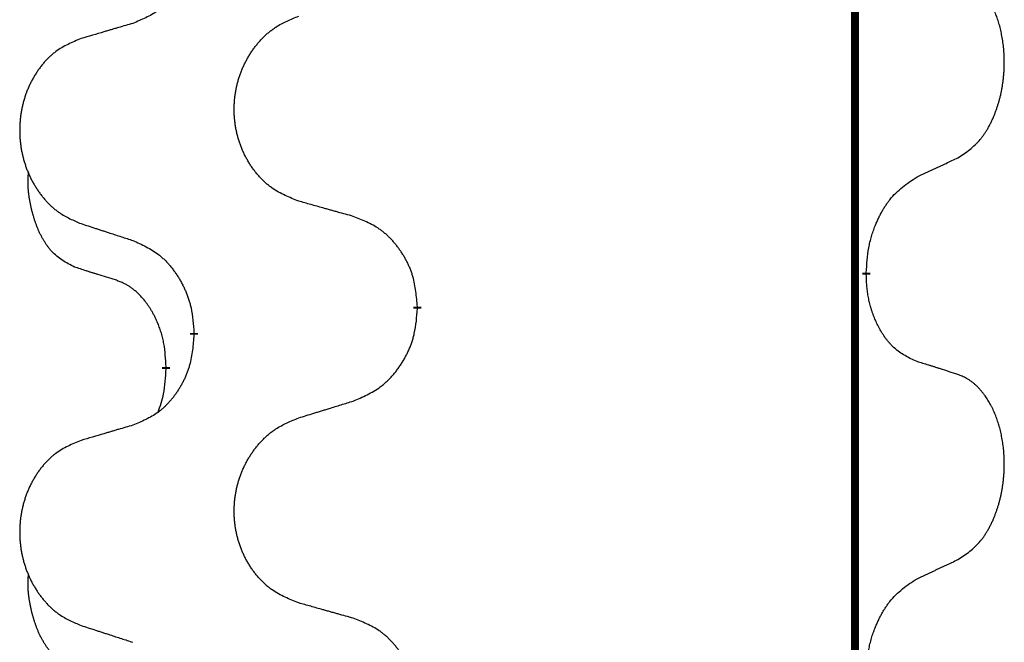
# Model space of a CAD drawing. Units: millimetres. Extents: x -78 to 989, y -345 to 272.
# Drawn here: x 14 to 22, y 78 to 83 of the extents above; entities that cross this region are included whole.
import ezdxf

# ---------------------------------------------------------------- set-up
doc = ezdxf.new("R2010")
doc.units = ezdxf.units.MM
doc.linetypes.add('SLD_Durchgehend', pattern=[0, 0, 0])

# ---------------------------------------------------------------- blocks, each defined once
blk = doc.blocks.new('HL50WU-0-60', base_point=(455.6755, -36.4773))
at = {"color": 7, "linetype": 'SLD_Durchgehend', "const_width": 0.0625}
for points in [[(21.0896, 182.8195), (21.0896, 18.9195)], [(21.1797, 81.0244), (21.1797, 81.0094)], [(17.6305, 80.7554), (17.6305, 80.7404)], [(15.8636, 80.5335), (15.8636, 80.5485)], [(15.6435, 80.2795), (15.6435, 80.2645)]]:
    blk.add_lwpolyline(points, dxfattribs=at)
at = {"color": 7, "linetype": 'SLD_Durchgehend'}
for points, knots in [([(15.8636, 83.7085), (15.8603, 83.6684), (15.8537, 83.5881), (15.8382, 83.4987), (15.821, 83.4413), (15.8113, 83.4134), (15.8003, 83.3859), (15.7883, 83.359), (15.7752, 83.3328), (15.7612, 83.3072), (15.7462, 83.2821), (15.7305, 83.2577), (15.714, 83.2341), (15.6967, 83.2112), (15.6786, 83.189), (15.6598, 83.1678), (15.6403, 83.1477), (15.6203, 83.1288), (15.5993, 83.1109), (15.5556, 83.0774), (15.4832, 83.0367), (15.4153, 83.0087), (15.3814, 82.9947)], [0, 0, 0, 0, 0.1207923, 0.2415845, 0.2711145, 0.3006544, 0.3302167, 0.3597763, 0.388964, 0.418152, 0.4473341, 0.4765167, 0.5051788, 0.5338402, 0.5625129, 0.591185, 0.618755, 0.6463281, 0.6738633, 0.7013854, 0.8115011, 0.9216168, 0.9216168, 0.9216168, 0.9216168]), ([(21.9036, 81.9324), (21.9356, 81.9532), (21.9998, 81.9949), (22.0622, 82.0538), (22.0967, 82.0973), (22.1118, 82.1183), (22.126, 82.14), (22.1399, 82.1631), (22.1535, 82.1876), (22.1667, 82.2135), (22.1789, 82.2398), (22.19, 82.2655), (22.1998, 82.2904), (22.2087, 82.3146), (22.2169, 82.3389), (22.2247, 82.364), (22.2321, 82.3898), (22.2389, 82.4164), (22.245, 82.4431), (22.2505, 82.4705), (22.2555, 82.4986), (22.2598, 82.5273), (22.2634, 82.5562), (22.2663, 82.5853), (22.2685, 82.6148), (22.27, 82.6445), (22.2707, 82.6743), (22.2707, 82.7028), (22.27, 82.7299), (22.2688, 82.7556), (22.267, 82.7813), (22.2647, 82.8067), (22.2618, 82.8319), (22.2584, 82.8567), (22.2545, 82.8815), (22.25, 82.9055), (22.2452, 82.9288), (22.24, 82.9513), (22.2342, 82.9737), (22.2281, 82.9955), (22.2215, 83.0168), (22.2146, 83.0374), (22.2073, 83.0578), (22.1993, 83.0782), (22.1908, 83.0985), (22.1817, 83.1186), (22.172, 83.1385), (22.162, 83.1575), (22.1517, 83.1757), (22.1412, 83.1931), (22.1302, 83.2101), (22.1175, 83.2287), (22.1026, 83.2485), (22.0855, 83.2695), (22.0673, 83.2895), (22.0487, 83.3077), (22.0301, 83.3242), (22.0113, 83.339), (21.9918, 83.3525), (21.9675, 83.367), (21.938, 83.3811), (21.915, 83.3902), (21.9036, 83.3948)], [0, 0, 0, 0, 0.114626, 0.229253, 0.255136, 0.281028, 0.306957, 0.332884, 0.361934, 0.390985, 0.420018, 0.449052, 0.474762, 0.500472, 0.526183, 0.551894, 0.5793, 0.606707, 0.634112, 0.661518, 0.690573, 0.719628, 0.748686, 0.777743, 0.807529, 0.837316, 0.867099, 0.896882, 0.922639, 0.948395, 0.974152, 0.999908, 1.024987, 1.050066, 1.075144, 1.100222, 1.123355, 1.146488, 1.16962, 1.192753, 1.214494, 1.236235, 1.257976, 1.279718, 1.301816, 1.323914, 1.34601, 1.368106, 1.38839, 1.408673, 1.42896, 1.449249, 1.476285, 1.503323, 1.530378, 1.557432, 1.581269, 1.605108, 1.628896, 1.652672, 1.68974, 1.726808, 1.726808, 1.726808, 1.726808]), ([(15.3814, 82.9947), (15.3623, 82.9891), (15.324, 82.9779), (15.281, 82.9653), (15.2523, 82.9569), (15.238, 82.9527), (15.2236, 82.9484), (15.2093, 82.9442), (15.195, 82.94), (15.1806, 82.9358), (15.1663, 82.9316), (15.1266, 82.9199), (15.0616, 82.9008), (15.0014, 82.8831), (14.9713, 82.8742)], [0, 0, 0, 0, 0.0597754, 0.1195507, 0.1344951, 0.1494396, 0.164384, 0.1793284, 0.1942733, 0.2092182, 0.2241631, 0.239108, 0.3332541, 0.4274002, 0.4274002, 0.4274002, 0.4274002]), ([(16.692, 81.5897), (16.6558, 81.6041), (16.5833, 81.633), (16.5053, 81.6752), (16.4578, 81.7104), (16.4346, 81.7296), (16.4125, 81.75), (16.3911, 81.7717), (16.3705, 81.7945), (16.3508, 81.8184), (16.3321, 81.8432), (16.3145, 81.8687), (16.2979, 81.8948), (16.2823, 81.9215), (16.2679, 81.9487), (16.2544, 81.9767), (16.242, 82.0052), (16.2307, 82.0343), (16.2205, 82.0639), (16.2115, 82.0937), (16.2038, 82.1238), (16.1972, 82.1542), (16.1918, 82.1847), (16.1875, 82.2155), (16.1844, 82.2465), (16.1824, 82.2777), (16.1816, 82.3089), (16.182, 82.3401), (16.1835, 82.3711), (16.1862, 82.4021), (16.1901, 82.4329), (16.1951, 82.4635), (16.2011, 82.4938), (16.2083, 82.5237), (16.2166, 82.5534), (16.2261, 82.5827), (16.2366, 82.6116), (16.2482, 82.6401), (16.261, 82.6681), (16.2747, 82.6955), (16.2894, 82.7222), (16.305, 82.7482), (16.3216, 82.7737), (16.3391, 82.7985), (16.3577, 82.8227), (16.3772, 82.8462), (16.3977, 82.8689), (16.4189, 82.8905), (16.4409, 82.911), (16.4636, 82.9302), (16.4872, 82.9483), (16.531, 82.9785), (16.5993, 83.0143), (16.6611, 83.0395), (16.692, 83.0521)], [0, 0, 0, 0, 0.117086, 0.234172, 0.26425, 0.294342, 0.324476, 0.354607, 0.385625, 0.416644, 0.447649, 0.478654, 0.509524, 0.540393, 0.571263, 0.602133, 0.633372, 0.664611, 0.695847, 0.727084, 0.758108, 0.789132, 0.820159, 0.851185, 0.8824, 0.913614, 0.944827, 0.97604, 1.007095, 1.038151, 1.069208, 1.100265, 1.131069, 1.161872, 1.192674, 1.223475, 1.254222, 1.284969, 1.315717, 1.346465, 1.376816, 1.407167, 1.437517, 1.467868, 1.498416, 1.528964, 1.559522, 1.59008, 1.619832, 1.649585, 1.679305, 1.709013, 1.809224, 1.909434, 1.909434, 1.909434, 1.909434]), ([(14.9713, 82.8742), (14.9367, 82.8597), (14.8676, 82.8308), (14.7935, 82.7885), (14.7485, 82.7534), (14.7264, 82.7342), (14.7054, 82.7138), (14.6851, 82.6922), (14.6655, 82.6693), (14.6467, 82.6454), (14.629, 82.6206), (14.6123, 82.5952), (14.5965, 82.5691), (14.5817, 82.5424), (14.568, 82.5151), (14.5552, 82.4872), (14.5434, 82.4586), (14.5326, 82.4295), (14.523, 82.4), (14.5144, 82.3701), (14.5071, 82.34), (14.5008, 82.3097), (14.4957, 82.2792), (14.4916, 82.2484), (14.4886, 82.2174), (14.4868, 82.1862), (14.486, 82.155), (14.4864, 82.1238), (14.4878, 82.0928), (14.4904, 82.0618), (14.494, 82.031), (14.4988, 82.0004), (14.5045, 81.9702), (14.5114, 81.9402), (14.5193, 81.9105), (14.5282, 81.8812), (14.5383, 81.8523), (14.5493, 81.8239), (14.5614, 81.7959), (14.5745, 81.7685), (14.5884, 81.7418), (14.6032, 81.7158), (14.619, 81.6903), (14.6357, 81.6655), (14.6533, 81.6413), (14.6719, 81.6178), (14.6914, 81.5951), (14.7116, 81.5735), (14.7324, 81.553), (14.754, 81.5338), (14.7764, 81.5157), (14.818, 81.4856), (14.8829, 81.4497), (14.9418, 81.4244), (14.9713, 81.4118)], [0, 0, 0, 0, 0.112481, 0.224961, 0.254205, 0.283463, 0.312765, 0.342064, 0.372505, 0.402946, 0.433372, 0.463798, 0.494314, 0.52483, 0.555347, 0.585864, 0.616922, 0.647981, 0.679038, 0.710095, 0.741061, 0.772027, 0.802995, 0.833963, 0.865172, 0.896381, 0.927588, 0.958795, 0.989832, 1.020868, 1.051906, 1.082944, 1.113652, 1.144359, 1.175065, 1.20577, 1.236283, 1.266796, 1.29731, 1.327824, 1.357761, 1.387698, 1.417635, 1.447572, 1.477483, 1.507394, 1.537316, 1.567238, 1.596112, 1.624989, 1.653829, 1.682658, 1.778901, 1.875145, 1.875145, 1.875145, 1.875145]), ([(21.5805, 81.7812), (21.6032, 81.7918), (21.6487, 81.8129), (21.6981, 81.8359), (21.7286, 81.8502), (21.7403, 81.8556), (21.752, 81.8611), (21.7636, 81.8666), (21.7753, 81.872), (21.787, 81.8775), (21.7986, 81.883), (21.8219, 81.8939), (21.8569, 81.9104), (21.888, 81.9251), (21.9036, 81.9324)], [0, 0, 0, 0, 0.075268, 0.1505361, 0.163415, 0.176294, 0.1891729, 0.2020518, 0.2149361, 0.2278204, 0.2407047, 0.253589, 0.3051493, 0.3567097, 0.3567097, 0.3567097, 0.3567097]), ([(14.9196, 81.0691), (14.8868, 81.0859), (14.8211, 81.1194), (14.7577, 81.1719), (14.7234, 81.2112), (14.7093, 81.2292), (14.696, 81.2479), (14.683, 81.2679), (14.6703, 81.2892), (14.6579, 81.3117), (14.6463, 81.3347), (14.6359, 81.3574), (14.6264, 81.3798), (14.6178, 81.4018), (14.6099, 81.424), (14.6022, 81.4469), (14.595, 81.4706), (14.5881, 81.495), (14.5818, 81.5196), (14.5759, 81.5449), (14.5703, 81.5708), (14.5653, 81.5975), (14.561, 81.6242), (14.5574, 81.6513), (14.5546, 81.6786), (14.5528, 81.7062), (14.552, 81.7338), (14.5524, 81.7626), (14.5543, 81.7926), (14.5562, 81.8133), (14.5571, 81.8237)], [0, 0, 0, 0, 0.1104767, 0.2209534, 0.2438284, 0.2667114, 0.2896326, 0.3125527, 0.3382849, 0.3640175, 0.389731, 0.4154442, 0.4390192, 0.4625939, 0.4861716, 0.5097495, 0.5351329, 0.5605162, 0.5859001, 0.6112844, 0.6383739, 0.665463, 0.6925584, 0.7196538, 0.7472958, 0.7749392, 0.8025614, 0.830178, 0.8614107, 0.8926434, 0.8926434, 0.8926434, 0.8926434]), ([(21.1797, 81.0244), (21.1817, 81.0574), (21.1857, 81.1233), (21.1941, 81.1968), (21.2035, 81.2443), (21.2086, 81.2667), (21.2143, 81.2891), (21.2205, 81.3109), (21.2272, 81.3321), (21.2342, 81.3528), (21.2417, 81.3733), (21.2508, 81.3967), (21.2617, 81.4228), (21.2747, 81.4515), (21.2887, 81.4798), (21.303, 81.5066), (21.3177, 81.532), (21.3327, 81.5558), (21.3486, 81.579), (21.3883, 81.6313), (21.4627, 81.7042), (21.5412, 81.7555), (21.5805, 81.7812)], [0, 0, 0, 0, 0.0991279, 0.1982558, 0.2212992, 0.2443459, 0.2673984, 0.2904499, 0.3123028, 0.3341557, 0.3560082, 0.3778615, 0.4093786, 0.4408961, 0.4724293, 0.503962, 0.5321252, 0.5602895, 0.5884188, 0.6165402, 0.7571053, 0.8976704, 0.8976704, 0.8976704, 0.8976704]), ([(17.1233, 81.4692), (17.1032, 81.4748), (17.063, 81.486), (17.0177, 81.4986), (16.9876, 81.507), (16.9725, 81.5113), (16.9574, 81.5155), (16.9423, 81.5197), (16.9272, 81.5239), (16.9122, 81.5281), (16.8971, 81.5323), (16.8554, 81.544), (16.787, 81.5631), (16.7237, 81.5808), (16.692, 81.5897)], [0, 0, 0, 0, 0.0626283, 0.1252565, 0.140914, 0.1565714, 0.1722289, 0.1878864, 0.2035442, 0.219202, 0.2348598, 0.2505176, 0.3491531, 0.4477886, 0.4477886, 0.4477886, 0.4477886]), ([(17.6305, 80.7554), (17.627, 80.7956), (17.62, 80.8759), (17.6037, 80.9653), (17.5857, 81.0227), (17.5754, 81.0506), (17.5639, 81.0781), (17.5512, 81.1049), (17.5375, 81.1312), (17.5227, 81.1568), (17.507, 81.1819), (17.4904, 81.2062), (17.473, 81.2299), (17.4549, 81.2528), (17.4358, 81.275), (17.416, 81.2962), (17.3956, 81.3163), (17.3745, 81.3352), (17.3524, 81.3531), (17.3063, 81.3867), (17.23, 81.4274), (17.1589, 81.4553), (17.1233, 81.4692)], [0, 0, 0, 0, 0.1209346, 0.2418691, 0.2715902, 0.3013222, 0.3310797, 0.3608342, 0.3904011, 0.4199685, 0.4495293, 0.4790908, 0.5083301, 0.5375686, 0.5668172, 0.5960652, 0.6244344, 0.6528069, 0.6811435, 0.7094671, 0.8241186, 0.93877, 0.93877, 0.93877, 0.93877]), ([(14.9713, 81.4118), (14.9903, 81.4056), (15.0283, 81.3933), (15.0711, 81.3795), (15.0996, 81.3702), (15.1138, 81.3656), (15.1281, 81.361), (15.1423, 81.3564), (15.1566, 81.3518), (15.1708, 81.3471), (15.1851, 81.3425), (15.2249, 81.3296), (15.2903, 81.3084), (15.351, 81.2887), (15.3814, 81.2789)], [0, 0, 0, 0, 0.0599168, 0.1198336, 0.1348129, 0.1497923, 0.1647716, 0.179751, 0.1947305, 0.2097099, 0.2246894, 0.2396689, 0.3353723, 0.4310757, 0.4310757, 0.4310757, 0.4310757]), ([(15.3814, 81.2789), (15.4167, 81.2629), (15.4872, 81.2311), (15.5625, 81.1855), (15.6079, 81.1481), (15.6301, 81.1276), (15.6513, 81.1061), (15.6717, 81.0832), (15.6913, 81.0592), (15.7101, 81.034), (15.7279, 81.0081), (15.7448, 80.9814), (15.7607, 80.9541), (15.7757, 80.9261), (15.7895, 80.8975), (15.8023, 80.8683), (15.8139, 80.8385), (15.8242, 80.8081), (15.8332, 80.7773), (15.8461, 80.7243), (15.8568, 80.6478), (15.8613, 80.5816), (15.8636, 80.5485)], [0, 0, 0, 0, 0.1161018, 0.2322037, 0.2623496, 0.2925108, 0.3227169, 0.3529195, 0.3843764, 0.415834, 0.4472779, 0.4787225, 0.5104414, 0.5421594, 0.5738837, 0.6056077, 0.6377093, 0.6698134, 0.7018938, 0.7339652, 0.8335001, 0.9330351, 0.9330351, 0.9330351, 0.9330351]), ([(15.2427, 80.9669), (15.2196, 80.974), (15.1734, 80.9881), (15.1234, 81.0036), (15.0927, 81.0133), (15.0811, 81.0169), (15.0696, 81.0206), (15.058, 81.0242), (15.0465, 81.0279), (15.035, 81.0316), (15.0234, 81.0353), (15.0003, 81.0428), (14.9657, 81.054), (14.935, 81.0641), (14.9196, 81.0691)], [0, 0, 0, 0, 0.072467, 0.1449339, 0.1570396, 0.1691453, 0.181251, 0.1933566, 0.2054742, 0.2175917, 0.2297093, 0.2418268, 0.2903502, 0.3388736, 0.3388736, 0.3388736, 0.3388736]), ([(15.6435, 80.2795), (15.6418, 80.3102), (15.6383, 80.3715), (15.6306, 80.4399), (15.6221, 80.4841), (15.6174, 80.5051), (15.612, 80.526), (15.6062, 80.5463), (15.6, 80.5661), (15.5934, 80.5852), (15.5864, 80.6043), (15.5781, 80.625), (15.5685, 80.6474), (15.5572, 80.6713), (15.5452, 80.6948), (15.5328, 80.7172), (15.5201, 80.7384), (15.5071, 80.7584), (15.4935, 80.7779), (15.4778, 80.7988), (15.4599, 80.8207), (15.4393, 80.8433), (15.4176, 80.8647), (15.3956, 80.8841), (15.3734, 80.9015), (15.3511, 80.9168), (15.328, 80.9307), (15.3022, 80.9439), (15.2736, 80.9558), (15.253, 80.9632), (15.2427, 80.9669)], [0, 0, 0, 0, 0.0921911, 0.1843821, 0.20591, 0.2274409, 0.2489766, 0.2705115, 0.2907895, 0.3110675, 0.3313472, 0.3516275, 0.3780441, 0.4044611, 0.4308749, 0.4572883, 0.4811357, 0.5049824, 0.5288358, 0.5526907, 0.5831984, 0.6137075, 0.6442319, 0.6747535, 0.7017613, 0.7287719, 0.7557302, 0.7826753, 0.8155538, 0.8484323, 0.8484323, 0.8484323, 0.8484323]), ([(21.5805, 80.322), (21.5485, 80.3366), (21.4845, 80.3659), (21.4199, 80.4112), (21.3831, 80.4463), (21.367, 80.4635), (21.3517, 80.4814), (21.3365, 80.5007), (21.3216, 80.5214), (21.307, 80.5435), (21.2932, 80.5661), (21.2811, 80.5879), (21.2703, 80.6086), (21.2608, 80.6283), (21.2518, 80.6482), (21.2432, 80.6689), (21.2349, 80.6904), (21.227, 80.7127), (21.2197, 80.7352), (21.2133, 80.7569), (21.2077, 80.7778), (21.2028, 80.7979), (21.1984, 80.8182), (21.1944, 80.8387), (21.1909, 80.8597), (21.1878, 80.881), (21.1853, 80.9024), (21.1827, 80.9309), (21.1808, 80.9666), (21.1801, 80.9951), (21.1797, 81.0094)], [0, 0, 0, 0, 0.1054562, 0.2109123, 0.2344291, 0.2579548, 0.2815165, 0.3050767, 0.3315574, 0.3580389, 0.3845049, 0.4109705, 0.4328054, 0.4546397, 0.4764736, 0.4983077, 0.5219471, 0.5455868, 0.5692264, 0.5928659, 0.6135516, 0.634237, 0.6549231, 0.6756092, 0.6971494, 0.71869, 0.740226, 0.7617607, 0.804578, 0.8473954, 0.8473954, 0.8473954, 0.8473954]), ([(17.1233, 80.0101), (17.1603, 80.0259), (17.2342, 80.0576), (17.3134, 80.1032), (17.3614, 80.1408), (17.3848, 80.1612), (17.4071, 80.1827), (17.4285, 80.2056), (17.4492, 80.2296), (17.469, 80.2548), (17.4877, 80.2808), (17.5055, 80.3074), (17.5222, 80.3348), (17.5379, 80.3627), (17.5525, 80.3913), (17.566, 80.4205), (17.5782, 80.4503), (17.589, 80.4807), (17.5985, 80.5115), (17.612, 80.5645), (17.6233, 80.6411), (17.6281, 80.7073), (17.6305, 80.7404)], [0, 0, 0, 0, 0.1207225, 0.241445, 0.272411, 0.3033922, 0.334416, 0.3654362, 0.3974567, 0.4294779, 0.4614868, 0.4934965, 0.5255609, 0.5576245, 0.5896947, 0.6217645, 0.6540243, 0.6862868, 0.7185226, 0.7507482, 0.8503626, 0.9499769, 0.9499769, 0.9499769, 0.9499769]), ([(15.8636, 80.5335), (15.8603, 80.4934), (15.8537, 80.4131), (15.8382, 80.3237), (15.821, 80.2663), (15.8113, 80.2384), (15.8003, 80.2109), (15.7883, 80.184), (15.7752, 80.1578), (15.7612, 80.1322), (15.7462, 80.1071), (15.7305, 80.0827), (15.714, 80.0591), (15.6967, 80.0362), (15.6786, 80.014), (15.6598, 79.9928), (15.6403, 79.9727), (15.6203, 79.9538), (15.5993, 79.9359), (15.5556, 79.9024), (15.4832, 79.8617), (15.4153, 79.8337), (15.3814, 79.8197)], [0, 0, 0, 0, 0.1207923, 0.2415845, 0.2711145, 0.3006544, 0.3302167, 0.3597763, 0.388964, 0.418152, 0.4473341, 0.4765167, 0.5051788, 0.5338402, 0.5625129, 0.591185, 0.618755, 0.6463281, 0.6738633, 0.7013854, 0.8115011, 0.9216168, 0.9216168, 0.9216168, 0.9216168]), ([(15.5798, 79.922), (15.5884, 79.9458), (15.6055, 79.9932), (15.6276, 80.074), (15.6383, 80.1652), (15.6418, 80.2314), (15.6435, 80.2645)], [0, 0, 0, 0, 0.0756193, 0.1512387, 0.250723, 0.3502073, 0.3502073, 0.3502073, 0.3502073]), ([(21.9036, 80.2198), (21.8805, 80.2273), (21.8345, 80.2423), (21.7845, 80.2585), (21.7537, 80.2683), (21.7422, 80.272), (21.7306, 80.2756), (21.7191, 80.2792), (21.7075, 80.2829), (21.696, 80.2865), (21.6844, 80.2901), (21.6614, 80.2972), (21.6267, 80.3079), (21.5959, 80.3173), (21.5805, 80.322)], [0, 0, 0, 0, 0.0726997, 0.1453994, 0.1575073, 0.1696152, 0.1817231, 0.193831, 0.205927, 0.2180229, 0.2301189, 0.2422149, 0.2905443, 0.3388737, 0.3388737, 0.3388737, 0.3388737]), ([(21.9036, 78.7574), (21.9356, 78.7782), (21.9998, 78.8199), (22.0622, 78.8788), (22.0967, 78.9223), (22.1118, 78.9433), (22.126, 78.965), (22.1399, 78.9881), (22.1535, 79.0126), (22.1667, 79.0385), (22.1789, 79.0648), (22.19, 79.0905), (22.1998, 79.1154), (22.2087, 79.1396), (22.2169, 79.1639), (22.2247, 79.189), (22.2321, 79.2148), (22.2389, 79.2414), (22.245, 79.2681), (22.2505, 79.2955), (22.2555, 79.3236), (22.2598, 79.3523), (22.2634, 79.3812), (22.2663, 79.4103), (22.2685, 79.4398), (22.27, 79.4695), (22.2707, 79.4993), (22.2707, 79.5278), (22.27, 79.5549), (22.2688, 79.5806), (22.267, 79.6063), (22.2647, 79.6317), (22.2618, 79.6569), (22.2584, 79.6817), (22.2545, 79.7065), (22.25, 79.7305), (22.2452, 79.7538), (22.24, 79.7763), (22.2342, 79.7987), (22.2281, 79.8205), (22.2215, 79.8418), (22.2146, 79.8624), (22.2073, 79.8828), (22.1993, 79.9032), (22.1908, 79.9235), (22.1817, 79.9436), (22.172, 79.9635), (22.162, 79.9825), (22.1517, 80.0007), (22.1412, 80.0181), (22.1302, 80.0351), (22.1175, 80.0537), (22.1026, 80.0735), (22.0855, 80.0945), (22.0673, 80.1145), (22.0487, 80.1327), (22.0301, 80.1492), (22.0113, 80.164), (21.9918, 80.1775), (21.9675, 80.192), (21.938, 80.2061), (21.915, 80.2152), (21.9036, 80.2198)], [0, 0, 0, 0, 0.114626, 0.229253, 0.255136, 0.281028, 0.306957, 0.332884, 0.361934, 0.390985, 0.420018, 0.449052, 0.474762, 0.500472, 0.526183, 0.551894, 0.5793, 0.606707, 0.634112, 0.661518, 0.690573, 0.719628, 0.748686, 0.777743, 0.807529, 0.837316, 0.867099, 0.896882, 0.922639, 0.948395, 0.974152, 0.999908, 1.024987, 1.050066, 1.075144, 1.100222, 1.123355, 1.146488, 1.16962, 1.192753, 1.214494, 1.236235, 1.257976, 1.279718, 1.301816, 1.323914, 1.34601, 1.368106, 1.38839, 1.408673, 1.42896, 1.449249, 1.476285, 1.503323, 1.530378, 1.557432, 1.581269, 1.605108, 1.628896, 1.652672, 1.68974, 1.726808, 1.726808, 1.726808, 1.726808]), ([(16.692, 79.8771), (16.712, 79.8833), (16.752, 79.8956), (16.7969, 79.9094), (16.8269, 79.9187), (16.8419, 79.9233), (16.8569, 79.9279), (16.8719, 79.9325), (16.8869, 79.9371), (16.9019, 79.9418), (16.9168, 79.9464), (16.9587, 79.9593), (17.0276, 79.9805), (17.0914, 80.0002), (17.1233, 80.0101)], [0, 0, 0, 0, 0.062728, 0.1254559, 0.141138, 0.1568202, 0.1725023, 0.1881844, 0.2038666, 0.2195488, 0.235231, 0.2509132, 0.3511056, 0.4512981, 0.4512981, 0.4512981, 0.4512981]), ([(16.692, 78.4147), (16.6558, 78.4291), (16.5833, 78.458), (16.5053, 78.5002), (16.4578, 78.5354), (16.4346, 78.5546), (16.4125, 78.575), (16.3911, 78.5967), (16.3705, 78.6195), (16.3508, 78.6434), (16.3321, 78.6682), (16.3145, 78.6937), (16.2979, 78.7198), (16.2823, 78.7465), (16.2679, 78.7737), (16.2544, 78.8017), (16.242, 78.8302), (16.2307, 78.8593), (16.2205, 78.8889), (16.2115, 78.9187), (16.2038, 78.9488), (16.1972, 78.9792), (16.1918, 79.0097), (16.1875, 79.0405), (16.1844, 79.0715), (16.1824, 79.1027), (16.1816, 79.1339), (16.182, 79.1651), (16.1835, 79.1961), (16.1862, 79.2271), (16.1901, 79.2579), (16.1951, 79.2885), (16.2011, 79.3188), (16.2083, 79.3487), (16.2166, 79.3784), (16.2261, 79.4077), (16.2366, 79.4366), (16.2482, 79.4651), (16.261, 79.4931), (16.2747, 79.5205), (16.2894, 79.5472), (16.305, 79.5732), (16.3216, 79.5987), (16.3391, 79.6235), (16.3577, 79.6477), (16.3772, 79.6712), (16.3977, 79.6939), (16.4189, 79.7155), (16.4409, 79.736), (16.4636, 79.7552), (16.4872, 79.7733), (16.531, 79.8035), (16.5993, 79.8393), (16.6611, 79.8645), (16.692, 79.8771)], [0, 0, 0, 0, 0.117086, 0.234172, 0.26425, 0.294342, 0.324476, 0.354607, 0.385625, 0.416644, 0.447649, 0.478654, 0.509524, 0.540393, 0.571263, 0.602133, 0.633372, 0.664611, 0.695847, 0.727084, 0.758108, 0.789132, 0.820159, 0.851185, 0.8824, 0.913614, 0.944827, 0.97604, 1.007095, 1.038151, 1.069208, 1.100265, 1.131069, 1.161872, 1.192674, 1.223475, 1.254222, 1.284969, 1.315717, 1.346465, 1.376816, 1.407167, 1.437517, 1.467868, 1.498416, 1.528964, 1.559522, 1.59008, 1.619832, 1.649585, 1.679305, 1.709013, 1.809224, 1.909434, 1.909434, 1.909434, 1.909434]), ([(15.3814, 79.8197), (15.3623, 79.8141), (15.324, 79.8029), (15.281, 79.7903), (15.2523, 79.7819), (15.238, 79.7777), (15.2236, 79.7734), (15.2093, 79.7692), (15.195, 79.765), (15.1806, 79.7608), (15.1663, 79.7566), (15.1266, 79.7449), (15.0616, 79.7258), (15.0014, 79.7081), (14.9713, 79.6992)], [0, 0, 0, 0, 0.0597754, 0.1195507, 0.1344951, 0.1494396, 0.164384, 0.1793284, 0.1942733, 0.2092182, 0.2241631, 0.239108, 0.3332541, 0.4274002, 0.4274002, 0.4274002, 0.4274002]), ([(14.9713, 79.6992), (14.9367, 79.6847), (14.8676, 79.6558), (14.7935, 79.6135), (14.7485, 79.5784), (14.7264, 79.5592), (14.7054, 79.5388), (14.6851, 79.5172), (14.6655, 79.4943), (14.6467, 79.4704), (14.629, 79.4456), (14.6123, 79.4202), (14.5965, 79.3941), (14.5817, 79.3674), (14.568, 79.3401), (14.5552, 79.3122), (14.5434, 79.2836), (14.5326, 79.2545), (14.523, 79.225), (14.5144, 79.1951), (14.5071, 79.165), (14.5008, 79.1347), (14.4957, 79.1042), (14.4916, 79.0734), (14.4886, 79.0424), (14.4868, 79.0112), (14.486, 78.98), (14.4864, 78.9488), (14.4878, 78.9178), (14.4904, 78.8868), (14.494, 78.856), (14.4988, 78.8254), (14.5045, 78.7952), (14.5114, 78.7652), (14.5193, 78.7355), (14.5282, 78.7062), (14.5383, 78.6773), (14.5493, 78.6489), (14.5614, 78.6209), (14.5745, 78.5935), (14.5884, 78.5668), (14.6032, 78.5408), (14.619, 78.5153), (14.6357, 78.4905), (14.6533, 78.4663), (14.6719, 78.4428), (14.6914, 78.4201), (14.7116, 78.3985), (14.7324, 78.378), (14.754, 78.3588), (14.7764, 78.3407), (14.818, 78.3106), (14.8829, 78.2747), (14.9418, 78.2494), (14.9713, 78.2368)], [0, 0, 0, 0, 0.112481, 0.224961, 0.254205, 0.283463, 0.312765, 0.342064, 0.372505, 0.402946, 0.433372, 0.463798, 0.494314, 0.52483, 0.555347, 0.585864, 0.616922, 0.647981, 0.679038, 0.710095, 0.741061, 0.772027, 0.802995, 0.833963, 0.865172, 0.896381, 0.927588, 0.958795, 0.989832, 1.020868, 1.051906, 1.082944, 1.113652, 1.144359, 1.175065, 1.20577, 1.236283, 1.266796, 1.29731, 1.327824, 1.357761, 1.387698, 1.417635, 1.447572, 1.477483, 1.507394, 1.537316, 1.567238, 1.596112, 1.624989, 1.653829, 1.682658, 1.778901, 1.875145, 1.875145, 1.875145, 1.875145]), ([(21.5805, 78.6062), (21.6032, 78.6168), (21.6487, 78.6379), (21.6981, 78.6609), (21.7286, 78.6752), (21.7403, 78.6806), (21.752, 78.6861), (21.7636, 78.6916), (21.7753, 78.697), (21.787, 78.7025), (21.7986, 78.708), (21.8219, 78.7189), (21.8569, 78.7354), (21.888, 78.7501), (21.9036, 78.7574)], [0, 0, 0, 0, 0.075268, 0.1505361, 0.163415, 0.176294, 0.1891729, 0.2020518, 0.2149361, 0.2278204, 0.2407047, 0.253589, 0.3051493, 0.3567097, 0.3567097, 0.3567097, 0.3567097]), ([(14.9196, 77.8941), (14.8868, 77.9109), (14.8211, 77.9444), (14.7577, 77.9969), (14.7234, 78.0362), (14.7093, 78.0542), (14.696, 78.0729), (14.683, 78.0929), (14.6703, 78.1142), (14.6579, 78.1367), (14.6463, 78.1597), (14.6359, 78.1824), (14.6264, 78.2048), (14.6178, 78.2268), (14.6099, 78.249), (14.6022, 78.2719), (14.595, 78.2956), (14.5881, 78.32), (14.5818, 78.3446), (14.5759, 78.3699), (14.5703, 78.3958), (14.5653, 78.4225), (14.561, 78.4492), (14.5574, 78.4763), (14.5546, 78.5036), (14.5528, 78.5312), (14.552, 78.5588), (14.5524, 78.5876), (14.5543, 78.6176), (14.5562, 78.6383), (14.5571, 78.6487)], [0, 0, 0, 0, 0.1104767, 0.2209534, 0.2438284, 0.2667114, 0.2896326, 0.3125527, 0.3382849, 0.3640175, 0.389731, 0.4154442, 0.4390192, 0.4625939, 0.4861716, 0.5097495, 0.5351329, 0.5605162, 0.5859001, 0.6112844, 0.6383739, 0.665463, 0.6925584, 0.7196538, 0.7472958, 0.7749392, 0.8025614, 0.830178, 0.8614107, 0.8926434, 0.8926434, 0.8926434, 0.8926434]), ([(21.1797, 77.8494), (21.1817, 77.8824), (21.1857, 77.9483), (21.1941, 78.0218), (21.2035, 78.0693), (21.2086, 78.0917), (21.2143, 78.1141), (21.2205, 78.1359), (21.2272, 78.1571), (21.2342, 78.1778), (21.2417, 78.1983), (21.2508, 78.2217), (21.2617, 78.2478), (21.2747, 78.2765), (21.2887, 78.3048), (21.303, 78.3316), (21.3177, 78.357), (21.3327, 78.3808), (21.3486, 78.404), (21.3883, 78.4563), (21.4627, 78.5292), (21.5412, 78.5805), (21.5805, 78.6062)], [0, 0, 0, 0, 0.0991279, 0.1982558, 0.2212992, 0.2443459, 0.2673984, 0.2904499, 0.3123028, 0.3341557, 0.3560082, 0.3778615, 0.4093786, 0.4408961, 0.4724293, 0.503962, 0.5321252, 0.5602895, 0.5884188, 0.6165402, 0.7571053, 0.8976704, 0.8976704, 0.8976704, 0.8976704]), ([(17.1233, 78.2942), (17.1032, 78.2998), (17.063, 78.311), (17.0177, 78.3236), (16.9876, 78.332), (16.9725, 78.3363), (16.9574, 78.3405), (16.9423, 78.3447), (16.9272, 78.3489), (16.9122, 78.3531), (16.8971, 78.3573), (16.8554, 78.369), (16.787, 78.3881), (16.7237, 78.4058), (16.692, 78.4147)], [0, 0, 0, 0, 0.0626283, 0.1252565, 0.140914, 0.1565714, 0.1722289, 0.1878864, 0.2035442, 0.219202, 0.2348598, 0.2505176, 0.3491531, 0.4477886, 0.4477886, 0.4477886, 0.4477886]), ([(14.9713, 78.2368), (14.9903, 78.2306), (15.0283, 78.2183), (15.0711, 78.2045), (15.0996, 78.1952), (15.1138, 78.1906), (15.1281, 78.186), (15.1423, 78.1814), (15.1566, 78.1768), (15.1708, 78.1721), (15.1851, 78.1675), (15.2249, 78.1546), (15.2903, 78.1334), (15.351, 78.1137), (15.3814, 78.1039)], [0, 0, 0, 0, 0.0599168, 0.1198336, 0.1348129, 0.1497923, 0.1647716, 0.179751, 0.1947305, 0.2097099, 0.2246894, 0.2396689, 0.3353723, 0.4310757, 0.4310757, 0.4310757, 0.4310757]), ([(17.6305, 77.5804), (17.627, 77.6206), (17.62, 77.7009), (17.6037, 77.7903), (17.5857, 77.8477), (17.5754, 77.8756), (17.5639, 77.9031), (17.5512, 77.9299), (17.5375, 77.9562), (17.5227, 77.9818), (17.507, 78.0069), (17.4904, 78.0312), (17.473, 78.0549), (17.4549, 78.0778), (17.4358, 78.1), (17.416, 78.1212), (17.3956, 78.1413), (17.3745, 78.1602), (17.3524, 78.1781), (17.3063, 78.2117), (17.23, 78.2524), (17.1589, 78.2803), (17.1233, 78.2942)], [0, 0, 0, 0, 0.1209346, 0.2418691, 0.2715902, 0.3013222, 0.3310797, 0.3608342, 0.3904011, 0.4199685, 0.4495293, 0.4790908, 0.5083301, 0.5375686, 0.5668172, 0.5960652, 0.6244344, 0.6528069, 0.6811435, 0.7094671, 0.8241186, 0.93877, 0.93877, 0.93877, 0.93877])]:
    blk.add_open_spline(points, degree=3, knots=knots, dxfattribs=at)

msp = doc.modelspace()

# ---------------------------------------------------------------- block references
msp.add_blockref('HL50WU-0-60', (455.6755, -36.4773))

doc.saveas('drawing.dxf')
